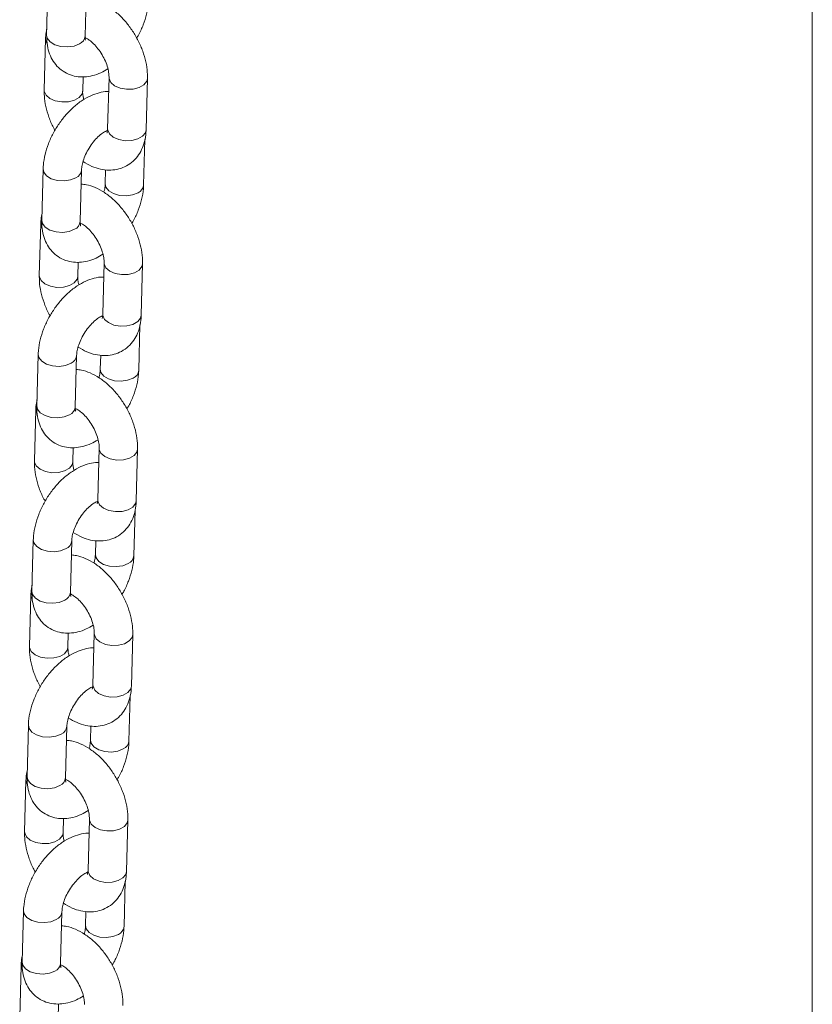
# Model space of a CAD drawing. Units: millimetres. Extents: x 0 to 420, y 0 to 298.
# Drawn here: x 348 to 352, y 220 to 225 of the extents above; entities that cross this region are included whole.
import ezdxf

# ---------------------------------------------------------------- set-up
doc = ezdxf.new("R2010")
doc.units = ezdxf.units.MM
doc.layers.add('LE_NORM', color=179, linetype='Continuous', lineweight=50)
doc.dimstyles.new('SLDDIMSTYLE2', dxfattribs={"dimtxt": 0.18, "dimasz": 3, "dimexe": 0, "dimexo": 0.0625, "dimgap": 0, "dimtad": 0, "dimtih": 1, "dimtoh": 1, "dimdec": 0, "dimrnd": 1e-09, "dimzin": 0, "dimdsep": 46, "dimtxsty": 'Standard', "dimsah": 1, "dimcen": 0.09, "dimadec": 0, "dimazin": 0, "dimtfac": 3, "dimtdec": 0, "dimtofl": 0, "dimtmove": 0, "dimatfit": 3, "dimfxl": 0, "dimfrac": 2, "dimtolj": 1, "dimtzin": 0, "dimarcsym": 0})

msp = doc.modelspace()

# ---------------------------------------------------------------- linework, layer by layer
at = {"color": 7, "linetype": 'Continuous', "lineweight": 18}
for p, q in [((348.30409, 224.83724), (348.297, 224.56927)), ((348.49693, 224.56398), (348.50402, 224.83195)), ((348.29141, 224.55108), (348.28432, 224.28311)), ((348.48425, 224.27782), (348.48622, 224.35212)), ((348.62124, 224.34921), (348.61416, 224.08125)), ((348.81409, 224.07596), (348.82117, 224.34392)), ((348.80141, 223.7898), (348.80766, 224.02616)), ((348.27858, 223.87256), (348.27149, 223.60459)), ((348.47142, 223.59931), (348.47851, 223.86727)), ((348.60342, 223.86855), (348.60148, 223.79509)), ((348.2659, 223.5864), (348.25881, 223.31843)), ((348.45874, 223.31315), (348.46071, 223.38744)), ((348.59573, 223.38453), (348.58865, 223.11657)), ((348.78858, 223.11128), (348.79566, 223.37925)), ((348.77589, 222.82512), (348.78215, 223.06148)), ((348.25307, 222.90788), (348.24598, 222.63991)), ((348.44591, 222.63463), (348.453, 222.90259)), ((348.57791, 222.90388), (348.57596, 222.83041)), ((348.24039, 222.62172), (348.2333, 222.35376)), ((348.43323, 222.34847), (348.4352, 222.42276)), ((348.57022, 222.41986), (348.56313, 222.15189)), ((348.76306, 222.1466), (348.77015, 222.41457)), ((348.75038, 221.86044), (348.75663, 222.0968)), ((348.22756, 221.9432), (348.22047, 221.67524)), ((348.4204, 221.66995), (348.42749, 221.93791)), ((348.5524, 221.9392), (348.55045, 221.86573)), ((348.21488, 221.65704), (348.20779, 221.38907)), ((348.40772, 221.38379), (348.40968, 221.45808)), ((348.54471, 221.45518), (348.53762, 221.18721)), ((348.73755, 221.18192), (348.74464, 221.44989)), ((348.72487, 220.89576), (348.73112, 221.13212)), ((348.20205, 220.97852), (348.19496, 220.71056)), ((348.39489, 220.70527), (348.40198, 220.97324)), ((348.52688, 220.97452), (348.52494, 220.90105)), ((348.18936, 220.69236), (348.18228, 220.4244)), ((348.38221, 220.41911), (348.38417, 220.4934)), ((348.5192, 220.4905), (348.51211, 220.22253)), ((348.71204, 220.21725), (348.71913, 220.48521)), ((348.69936, 219.93108), (348.70561, 220.16744)), ((348.17653, 220.01384), (348.16945, 219.74588)), ((348.36938, 219.74059), (348.37646, 220.00856)), ((348.50137, 220.00984), (348.49943, 219.93637)), ((348.16385, 219.72769), (348.15677, 219.45972)), ((348.3567, 219.45443), (348.35866, 219.52872))]:
    msp.add_line(p, q, dxfattribs=at)
at = {"color": 7, "linetype": 'Continuous', "lineweight": 18, "flags": 128}
msp.add_lwpolyline([(352.27818, 229.98933), (352.27818, 228.90291), (352.27818, 227.81182), (352.27818, 226.71617), (352.27818, 225.61608), (352.27818, 224.51165), (352.27818, 223.40299), (352.27818, 222.29021), (352.27818, 221.17342), (352.27818, 220.05273), (352.27818, 218.92826), (352.27818, 217.80011), (352.27818, 216.6684), (352.27818, 215.53323), (352.27818, 214.39473), (352.27818, 213.253), (352.27818, 212.10816), (352.27818, 210.96032), (352.27818, 209.8096), (352.27818, 208.6561)], dxfattribs=at)
at = {"color": 8, "linetype": 'Continuous', "lineweight": 18, "flags": 128}
for points in [[(348.2986, 224.52786), (348.29178, 224.54497), (348.29141, 224.55111)], [(348.297, 224.56927), (348.30039, 224.55291), (348.31506, 224.53394), (348.33961, 224.51892), (348.37107, 224.50965), (348.40566, 224.50725), (348.4392, 224.51202), (348.46765, 224.52337)], [(348.62124, 224.34918), (348.62161, 224.3431), (348.63059, 224.323), (348.6505, 224.30575), (348.67894, 224.29342), (348.71247, 224.28749), (348.74706, 224.2887), (348.77853, 224.29688), (348.80309, 224.31106), (348.81777, 224.32952), (348.82117, 224.34396)], [(348.48425, 224.2778), (348.48085, 224.26342), (348.46617, 224.24496), (348.44161, 224.23078), (348.41014, 224.2226), (348.37555, 224.22139), (348.34202, 224.22732), (348.31358, 224.23965), (348.29367, 224.2569), (348.28469, 224.277), (348.28432, 224.28314)], [(348.61416, 224.08125), (348.61452, 224.07514), (348.6235, 224.05504), (348.64341, 224.03778), (348.67185, 224.02545), (348.70539, 224.01953), (348.73998, 224.02073), (348.77145, 224.02891), (348.79601, 224.04309), (348.81069, 224.06155), (348.81409, 224.07596)], [(348.27858, 223.87253), (348.28197, 223.85619), (348.29663, 223.83723), (348.32118, 223.8222), (348.35265, 223.81294), (348.38724, 223.81054), (348.42078, 223.8153), (348.44922, 223.82666)], [(348.77212, 223.74919), (348.74367, 223.73783), (348.71013, 223.73307), (348.67554, 223.73546), (348.64408, 223.74473), (348.61953, 223.75976), (348.60486, 223.77872), (348.60148, 223.79511)], [(348.27149, 223.60459), (348.27488, 223.58823), (348.28955, 223.56926), (348.31409, 223.55424), (348.34556, 223.54497), (348.38015, 223.54257), (348.41369, 223.54734), (348.44214, 223.55869)], [(348.27309, 223.56318), (348.26626, 223.58029), (348.2659, 223.58643)], [(348.59573, 223.3845), (348.5961, 223.37843), (348.60508, 223.35833), (348.62499, 223.34107), (348.65342, 223.32874), (348.68696, 223.32282), (348.72155, 223.32402), (348.75302, 223.3322), (348.77758, 223.34638), (348.79226, 223.36484), (348.79566, 223.37928)], [(348.45874, 223.31312), (348.45534, 223.29874), (348.44066, 223.28028), (348.4161, 223.2661), (348.38463, 223.25792), (348.35004, 223.25672), (348.3165, 223.26264), (348.28807, 223.27497), (348.26816, 223.29223), (348.25918, 223.31232), (348.25881, 223.31846)], [(348.58865, 223.11657), (348.58901, 223.11046), (348.59799, 223.09036), (348.6179, 223.0731), (348.64634, 223.06077), (348.67987, 223.05485), (348.71446, 223.05605), (348.74594, 223.06424), (348.77049, 223.07841), (348.78518, 223.09687), (348.78858, 223.11128)], [(348.25307, 222.90785), (348.25646, 222.89151), (348.27112, 222.87255), (348.29567, 222.85753), (348.32714, 222.84826), (348.36172, 222.84586), (348.39526, 222.85063), (348.42371, 222.86198)], [(348.74661, 222.78451), (348.71816, 222.77316), (348.68462, 222.76839), (348.65003, 222.77079), (348.61857, 222.78005), (348.59402, 222.79508), (348.57935, 222.81404), (348.57597, 222.83043)], [(348.24598, 222.63991), (348.24937, 222.62355), (348.26404, 222.60458), (348.28858, 222.58956), (348.32005, 222.58029), (348.35464, 222.57789), (348.38818, 222.58266), (348.41663, 222.59401)], [(348.24758, 222.5985), (348.24075, 222.61561), (348.24039, 222.62175)], [(348.57022, 222.41982), (348.57059, 222.41375), (348.57957, 222.39365), (348.59948, 222.37639), (348.62791, 222.36406), (348.66145, 222.35814), (348.69604, 222.35934), (348.72751, 222.36752), (348.75207, 222.3817), (348.76675, 222.40016), (348.77015, 222.41461)], [(348.43323, 222.34844), (348.42983, 222.33406), (348.41515, 222.3156), (348.39059, 222.30142), (348.35912, 222.29324), (348.32453, 222.29204), (348.29099, 222.29796), (348.26255, 222.31029), (348.24265, 222.32755), (348.23367, 222.34765), (348.2333, 222.35378)], [(348.56313, 222.15189), (348.5635, 222.14578), (348.57248, 222.12568), (348.59239, 222.10843), (348.62083, 222.09609), (348.65436, 222.09017), (348.68895, 222.09137), (348.72043, 222.09956), (348.74498, 222.11374), (348.75966, 222.13219), (348.76306, 222.1466)], [(348.22756, 221.94317), (348.23095, 221.92684), (348.24561, 221.90787), (348.27016, 221.89285), (348.30162, 221.88358), (348.33621, 221.88118), (348.36975, 221.88595), (348.3982, 221.8973)], [(348.7211, 221.81983), (348.69265, 221.80848), (348.65911, 221.80371), (348.62452, 221.80611), (348.59306, 221.81537), (348.56851, 221.8304), (348.55384, 221.84936), (348.55045, 221.86575)], [(348.22207, 221.63382), (348.21524, 221.65093), (348.21488, 221.65708)], [(348.22047, 221.67524), (348.22386, 221.65887), (348.23853, 221.6399), (348.26307, 221.62488), (348.29454, 221.61561), (348.32913, 221.61322), (348.36267, 221.61798), (348.39111, 221.62934)], [(348.54471, 221.45514), (348.54508, 221.44907), (348.55405, 221.42897), (348.57396, 221.41171), (348.6024, 221.39938), (348.63594, 221.39346), (348.67053, 221.39466), (348.702, 221.40284), (348.72656, 221.41702), (348.74124, 221.43548), (348.74464, 221.44993)], [(348.40772, 221.38376), (348.40432, 221.36938), (348.38964, 221.35092), (348.36508, 221.33674), (348.33361, 221.32856), (348.29902, 221.32736), (348.26548, 221.33328), (348.23704, 221.34561), (348.21713, 221.36287), (348.20816, 221.38297), (348.20779, 221.3891)], [(348.53762, 221.18721), (348.53799, 221.1811), (348.54697, 221.161), (348.56688, 221.14375), (348.59532, 221.13142), (348.62885, 221.12549), (348.66344, 221.12669), (348.69491, 221.13488), (348.71947, 221.14905), (348.73415, 221.16752), (348.73755, 221.18192)], [(348.20204, 220.97849), (348.20543, 220.96216), (348.2201, 220.94319), (348.24465, 220.92817), (348.27611, 220.9189), (348.3107, 220.9165), (348.34424, 220.92127), (348.37269, 220.93262)], [(348.69559, 220.85515), (348.66714, 220.8438), (348.6336, 220.83903), (348.59901, 220.84143), (348.56754, 220.8507), (348.543, 220.86572), (348.52833, 220.88468), (348.52494, 220.90107)], [(348.19656, 220.66914), (348.18973, 220.68625), (348.18937, 220.6924)], [(348.19496, 220.71056), (348.19835, 220.69419), (348.21301, 220.67522), (348.23756, 220.6602), (348.26903, 220.65093), (348.30362, 220.64854), (348.33716, 220.6533), (348.3656, 220.66465)], [(348.5192, 220.49046), (348.51956, 220.48439), (348.52854, 220.46429), (348.54845, 220.44703), (348.57689, 220.4347), (348.61043, 220.42878), (348.64502, 220.42998), (348.67649, 220.43817), (348.70105, 220.45234), (348.71573, 220.4708), (348.71913, 220.48525)], [(348.38221, 220.41908), (348.37881, 220.4047), (348.36413, 220.38624), (348.33957, 220.37207), (348.3081, 220.36388), (348.27351, 220.36268), (348.23997, 220.3686), (348.21153, 220.38093), (348.19162, 220.39819), (348.18264, 220.41829), (348.18228, 220.42442)], [(348.51211, 220.22253), (348.51248, 220.21642), (348.52146, 220.19633), (348.54137, 220.17907), (348.5698, 220.16673), (348.60334, 220.16081), (348.63793, 220.16202), (348.6694, 220.1702), (348.69396, 220.18438), (348.70864, 220.20284), (348.71204, 220.21725)], [(348.17653, 220.01382), (348.17992, 219.99748), (348.19459, 219.97851), (348.21914, 219.96349), (348.2506, 219.95422), (348.28519, 219.95182), (348.31873, 219.95659), (348.34718, 219.96794)], [(348.67007, 219.89047), (348.64163, 219.87912), (348.60809, 219.87435), (348.5735, 219.87675), (348.54203, 219.88602), (348.51749, 219.90104), (348.50282, 219.92001), (348.49943, 219.93639)], [(348.17105, 219.70446), (348.16422, 219.72158), (348.16385, 219.72772)], [(348.16945, 219.74588), (348.17284, 219.72951), (348.1875, 219.71054), (348.21205, 219.69552), (348.24352, 219.68625), (348.2781, 219.68386), (348.31164, 219.68863), (348.34009, 219.69998)]]:
    msp.add_lwpolyline(points, dxfattribs=at)
at = {"color": 8, "linetype": 'Continuous', "lineweight": 18}
for centre, radius, start, end in [((348.44862, 224.56796), 0.04847, 293.10825, 355.29975), ((348.43029, 223.87115), 0.04835, 293.04864, 355.90071), ((348.75309, 223.79378), 0.04848, 293.11212, 355.24789), ((348.42312, 223.60328), 0.04847, 293.106, 355.302), ((348.40478, 222.90647), 0.04835, 293.05122, 355.89905), ((348.72757, 222.8291), 0.04849, 293.11436, 355.24565), ((348.3976, 222.6386), 0.04848, 293.10949, 355.30193), ((348.37927, 221.94179), 0.04835, 293.05322, 355.89613), ((348.70207, 221.86442), 0.04848, 293.10973, 355.25028), ((348.37209, 221.67392), 0.04847, 293.10583, 355.30124), ((348.35376, 220.97711), 0.04835, 293.04864, 355.90071), ((348.67655, 220.89974), 0.04848, 293.11337, 355.25099), ((348.34658, 220.70924), 0.04847, 293.10729, 355.30505), ((348.32824, 220.01243), 0.04835, 293.05322, 355.89613), ((348.65104, 219.93507), 0.04849, 293.11436, 355.24565), ((348.32106, 219.74456), 0.04848, 293.11046, 355.29662)]:
    msp.add_arc(centre, radius, start, end, dxfattribs=at)
at = {"color": 7, "linetype": 'Continuous', "lineweight": 18}
for points, knots in [([(348.82117, 224.34392), (348.82114, 224.35416), (348.82107, 224.38224), (348.81387, 224.42963), (348.79796, 224.48509), (348.77459, 224.53944), (348.74475, 224.59108), (348.70917, 224.6386), (348.66854, 224.68062), (348.62343, 224.71595), (348.57653, 224.74114), (348.53555, 224.75566), (348.51103, 224.75773), (348.50208, 224.75849)], [0, 0, 0, 0, 0.0567021, 0.1556671, 0.2546672, 0.3533402, 0.4518445, 0.5507792, 0.6506625, 0.752292, 0.8561641, 0.9474699, 1, 1, 1, 1]), ([(348.76504, 224.55366), (348.76831, 224.55894), (348.78204, 224.58105), (348.80008, 224.62322), (348.81785, 224.67853), (348.82544, 224.72262), (348.8266, 224.74767), (348.82692, 224.75448)], [0, 0, 0, 0, 0.0839644, 0.351481, 0.6217719, 0.8972254, 1, 1, 1, 1]), ([(348.29784, 224.60088), (348.29547, 224.58918), (348.29217, 224.57291), (348.29158, 224.55587), (348.29141, 224.55108)], [0, 0, 0, 0, 0.7186531, 1, 1, 1, 1]), ([(348.297, 224.56927), (348.29703, 224.55908), (348.2971, 224.5326), (348.304, 224.49241), (348.31953, 224.45081), (348.34251, 224.41523), (348.37289, 224.38575), (348.40969, 224.36436), (348.4508, 224.35256), (348.49324, 224.35027), (348.53645, 224.35711), (348.57763, 224.37101), (348.60333, 224.38628), (348.61516, 224.3933)], [0, 0, 0, 0, 0.063936, 0.1660648, 0.2622087, 0.3537228, 0.4427649, 0.5378916, 0.629962, 0.7214033, 0.8156085, 0.9151624, 1, 1, 1, 1]), ([(348.49937, 224.54195), (348.49928, 224.54207), (348.49907, 224.54235), (348.49689, 224.55166), (348.49692, 224.56106), (348.49693, 224.56398)], [0, 0, 0, 0, 0.338677, 0.7941329, 1, 1, 1, 1]), ([(348.49704, 224.55607), (348.50236, 224.55342), (348.51345, 224.54789), (348.53564, 224.53036), (348.55879, 224.50598), (348.58085, 224.47557), (348.59942, 224.44155), (348.61286, 224.40682), (348.62008, 224.3756), (348.62141, 224.35747), (348.62126, 224.35003), (348.62124, 224.34921)], [0, 0, 0, 0, 0.110649, 0.2305039, 0.3548631, 0.4831022, 0.6134443, 0.7437222, 0.8714573, 0.9858805, 1, 1, 1, 1]), ([(348.61928, 224.27492), (348.6171, 224.27507), (348.60063, 224.27621), (348.56899, 224.26948), (348.52496, 224.25465), (348.48058, 224.22978), (348.43725, 224.19642), (348.39672, 224.15547), (348.36053, 224.10875), (348.32973, 224.0578), (348.30514, 224.00397), (348.28772, 223.94847), (348.28005, 223.90442), (348.27889, 223.87937), (348.27858, 223.87256)], [0, 0, 0, 0, 0.0127158, 0.0960867, 0.1841913, 0.2776688, 0.3747554, 0.4724305, 0.5696154, 0.6665651, 0.7639405, 0.8623258, 0.9625903, 1, 1, 1, 1]), ([(348.28432, 224.28311), (348.28435, 224.27288), (348.28444, 224.2448), (348.29154, 224.19737), (348.30783, 224.14211), (348.3246, 224.1001), (348.33758, 224.07823), (348.34046, 224.07338)], [0, 0, 0, 0, 0.14863868, 0.40806502, 0.66758463, 0.92624588, 1, 1, 1, 1]), ([(348.49034, 224.23373), (348.48875, 224.23985), (348.48466, 224.25563), (348.4841, 224.26956), (348.48424, 224.27701), (348.48425, 224.27782)], [0, 0, 0, 0, 0.3606985, 0.9297773, 1, 1, 1, 1]), ([(348.47851, 223.86727), (348.47872, 223.87125), (348.47934, 223.88268), (348.48411, 223.90705), (348.49517, 223.93936), (348.5119, 223.97336), (348.53326, 224.00594), (348.55752, 224.03431), (348.58171, 224.05581), (348.60232, 224.06896), (348.61021, 224.07178), (348.61353, 224.07296)], [0, 0, 0, 0, 0.06180487, 0.1774779, 0.29728894, 0.42099482, 0.54670336, 0.67219321, 0.7950336, 0.91386958, 1, 1, 1, 1]), ([(348.48613, 223.91079), (348.50104, 223.90197), (348.53017, 223.88473), (348.57566, 223.87046), (348.62005, 223.86498), (348.66269, 223.86899), (348.70333, 223.88237), (348.73983, 223.90517), (348.77, 223.9363), (348.79245, 223.97322), (348.80734, 224.01523), (348.81304, 224.05031), (348.81389, 224.07117), (348.81409, 224.07596)], [0, 0, 0, 0, 0.1072816, 0.2096761, 0.3066532, 0.3993597, 0.4897912, 0.5861547, 0.6797629, 0.7729589, 0.8689125, 0.9699408, 1, 1, 1, 1]), ([(348.61267, 224.06938), (348.61189, 224.06945), (348.61098, 224.06954), (348.60888, 224.07073), (348.60858, 224.0709)], [0, 0, 0, 0, 0.8579417, 1, 1, 1, 1]), ([(348.61416, 224.08125), (348.61397, 224.07786), (348.61343, 224.06815), (348.6106, 224.05981), (348.61063, 224.05996), (348.61064, 224.06002)], [0, 0, 0, 0, 0.2424706, 0.6954546, 1, 1, 1, 1]), ([(348.79566, 223.37925), (348.79563, 223.38948), (348.79555, 223.41756), (348.78836, 223.46495), (348.77245, 223.52041), (348.74908, 223.57476), (348.71924, 223.6264), (348.68366, 223.67392), (348.64303, 223.71595), (348.59792, 223.75127), (348.55102, 223.77645), (348.51004, 223.79098), (348.48552, 223.79305), (348.47657, 223.79381)], [0, 0, 0, 0, 0.0566957, 0.1556671, 0.2546614, 0.3533399, 0.4518444, 0.5507793, 0.6506627, 0.7522906, 0.8561629, 0.9474684, 1, 1, 1, 1]), ([(348.60148, 223.79509), (348.60122, 223.79109), (348.6005, 223.77962), (348.59834, 223.76432), (348.59428, 223.75278), (348.59385, 223.75157)], [0, 0, 0, 0, 0.3234156, 0.928899, 1, 1, 1, 1]), ([(348.73952, 223.58898), (348.7428, 223.59426), (348.75653, 223.61637), (348.77457, 223.65854), (348.79234, 223.71385), (348.79993, 223.75794), (348.80109, 223.78299), (348.80141, 223.7898)], [0, 0, 0, 0, 0.0839643, 0.3514807, 0.6217551, 0.8972257, 1, 1, 1, 1]), ([(348.27233, 223.6362), (348.26996, 223.62451), (348.26666, 223.60823), (348.26607, 223.59119), (348.2659, 223.5864)], [0, 0, 0, 0, 0.7186034, 1, 1, 1, 1]), ([(348.27149, 223.60459), (348.27152, 223.5944), (348.27159, 223.56792), (348.27849, 223.52773), (348.29402, 223.48613), (348.317, 223.45055), (348.34738, 223.42107), (348.38418, 223.39968), (348.42529, 223.38788), (348.46773, 223.38559), (348.51094, 223.39244), (348.55212, 223.40633), (348.57782, 223.4216), (348.58965, 223.42863)], [0, 0, 0, 0, 0.063929, 0.1660582, 0.2622026, 0.353717, 0.4427653, 0.5378876, 0.629962, 0.7214038, 0.8156077, 0.9151622, 1, 1, 1, 1]), ([(348.47386, 223.57727), (348.47377, 223.57739), (348.47356, 223.57767), (348.47138, 223.58698), (348.47141, 223.59638), (348.47142, 223.59931)], [0, 0, 0, 0, 0.3386628, 0.7941398, 1, 1, 1, 1]), ([(348.47141, 223.59146), (348.47677, 223.58879), (348.48789, 223.58324), (348.51013, 223.56568), (348.53328, 223.5413), (348.55534, 223.51089), (348.57391, 223.47687), (348.58735, 223.44214), (348.59457, 223.41092), (348.59589, 223.39279), (348.59575, 223.38535), (348.59573, 223.38453)], [0, 0, 0, 0, 0.1113641, 0.2311217, 0.3553746, 0.4835096, 0.6137459, 0.74393, 0.8715487, 0.9858792, 1, 1, 1, 1]), ([(348.59377, 223.31024), (348.59159, 223.31039), (348.57512, 223.31153), (348.54347, 223.3048), (348.49944, 223.28997), (348.45507, 223.2651), (348.41174, 223.23174), (348.37121, 223.19079), (348.33502, 223.14407), (348.30422, 223.09312), (348.27963, 223.03929), (348.26221, 222.98379), (348.25454, 222.93974), (348.25338, 222.91469), (348.25307, 222.90788)], [0, 0, 0, 0, 0.01271581, 0.09608509, 0.18418957, 0.27766645, 0.37475295, 0.47243065, 0.56961538, 0.66656502, 0.76394039, 0.86231969, 0.96259036, 1, 1, 1, 1]), ([(348.25881, 223.31843), (348.25884, 223.3082), (348.25893, 223.28012), (348.26603, 223.23269), (348.28232, 223.17743), (348.29909, 223.13542), (348.31207, 223.11355), (348.31495, 223.1087)], [0, 0, 0, 0, 0.1486239, 0.4080703, 0.6675767, 0.9262556, 1, 1, 1, 1]), ([(348.46483, 223.26906), (348.46324, 223.27518), (348.45915, 223.29095), (348.45859, 223.30488), (348.45873, 223.31233), (348.45874, 223.31315)], [0, 0, 0, 0, 0.3606329, 0.9297137, 1, 1, 1, 1]), ([(348.453, 222.90259), (348.45321, 222.90657), (348.45383, 222.91801), (348.4586, 222.94237), (348.46966, 222.97468), (348.48639, 223.00868), (348.50775, 223.04126), (348.53201, 223.06963), (348.5562, 223.09113), (348.57681, 223.10428), (348.5847, 223.10709), (348.58802, 223.10828)], [0, 0, 0, 0, 0.0618055, 0.1774789, 0.2972786, 0.4209851, 0.5466942, 0.6721901, 0.7950313, 0.9138692, 1, 1, 1, 1]), ([(348.46062, 222.94611), (348.47553, 222.93729), (348.50466, 222.92005), (348.55015, 222.90578), (348.59454, 222.9003), (348.63718, 222.90431), (348.67782, 222.91769), (348.71432, 222.9405), (348.74448, 222.97162), (348.76693, 223.00854), (348.78183, 223.05055), (348.78753, 223.08563), (348.78838, 223.1065), (348.78858, 223.11128)], [0, 0, 0, 0, 0.1072805, 0.209674, 0.3066498, 0.3993567, 0.4897878, 0.5861559, 0.6797637, 0.7729523, 0.8689057, 0.9699335, 1, 1, 1, 1]), ([(348.58716, 223.1047), (348.58638, 223.10478), (348.58547, 223.10487), (348.58337, 223.10605), (348.58307, 223.10622)], [0, 0, 0, 0, 0.8578744, 1, 1, 1, 1]), ([(348.58865, 223.11657), (348.58846, 223.11318), (348.58792, 223.10347), (348.58509, 223.09513), (348.58512, 223.09528), (348.58513, 223.09535)], [0, 0, 0, 0, 0.2424827, 0.6954419, 1, 1, 1, 1]), ([(348.77015, 222.41457), (348.77012, 222.4248), (348.77004, 222.45288), (348.76285, 222.50027), (348.74693, 222.55573), (348.72357, 222.61008), (348.69373, 222.66172), (348.65814, 222.70924), (348.61752, 222.75127), (348.57241, 222.78659), (348.52551, 222.81178), (348.48452, 222.82631), (348.46001, 222.82837), (348.45106, 222.82913)], [0, 0, 0, 0, 0.0566957, 0.1556608, 0.2546615, 0.3533397, 0.4518448, 0.5507753, 0.6506616, 0.7522904, 0.856162, 0.9474676, 1, 1, 1, 1]), ([(348.57596, 222.83041), (348.57571, 222.82641), (348.57499, 222.81494), (348.57282, 222.79964), (348.56877, 222.7881), (348.56834, 222.78689)], [0, 0, 0, 0, 0.3234798, 0.9288996, 1, 1, 1, 1]), ([(348.71401, 222.6243), (348.71729, 222.62958), (348.73102, 222.65169), (348.74906, 222.69387), (348.76683, 222.74917), (348.77442, 222.79326), (348.77558, 222.81832), (348.77589, 222.82512)], [0, 0, 0, 0, 0.083963, 0.3514749, 0.621761, 0.8972097, 1, 1, 1, 1]), ([(348.24682, 222.67152), (348.24445, 222.65983), (348.24115, 222.64355), (348.24055, 222.62651), (348.24039, 222.62172)], [0, 0, 0, 0, 0.7186527, 1, 1, 1, 1]), ([(348.24598, 222.63991), (348.24601, 222.62972), (348.24608, 222.60324), (348.25298, 222.56305), (348.2685, 222.52145), (348.29149, 222.48587), (348.32187, 222.45639), (348.35867, 222.435), (348.39978, 222.4232), (348.44222, 222.42092), (348.48543, 222.42776), (348.52661, 222.44165), (348.55231, 222.45692), (348.56414, 222.46395)], [0, 0, 0, 0, 0.0639363, 0.1660653, 0.2622092, 0.3537238, 0.4427662, 0.5378879, 0.6299621, 0.7214037, 0.8156092, 0.915163, 1, 1, 1, 1]), ([(348.44835, 222.61259), (348.44826, 222.61271), (348.44805, 222.61299), (348.44587, 222.6223), (348.4459, 222.6317), (348.44591, 222.63463)], [0, 0, 0, 0, 0.3386579, 0.7940928, 1, 1, 1, 1]), ([(348.44602, 222.62672), (348.45134, 222.62406), (348.46242, 222.61853), (348.48462, 222.601), (348.50777, 222.57662), (348.52983, 222.54622), (348.54839, 222.51219), (348.56184, 222.47746), (348.56906, 222.44625), (348.57038, 222.42811), (348.57024, 222.42067), (348.57022, 222.41986)], [0, 0, 0, 0, 0.1106474, 0.2305006, 0.3548599, 0.4830918, 0.6134438, 0.7437217, 0.8714571, 0.9858805, 1, 1, 1, 1]), ([(348.56826, 222.34556), (348.56608, 222.34572), (348.54961, 222.34686), (348.51796, 222.34012), (348.47393, 222.32529), (348.42956, 222.30042), (348.38623, 222.26706), (348.3457, 222.22611), (348.30951, 222.1794), (348.27871, 222.12845), (348.25412, 222.07461), (348.2367, 222.01911), (348.22903, 221.97506), (348.22787, 221.95001), (348.22756, 221.9432)], [0, 0, 0, 0, 0.0127158, 0.0960852, 0.1841898, 0.2776675, 0.3747525, 0.4724303, 0.5696152, 0.6665649, 0.7639404, 0.8623258, 0.9625903, 1, 1, 1, 1]), ([(348.2333, 222.35376), (348.23333, 222.34353), (348.23342, 222.31544), (348.24052, 222.26801), (348.25681, 222.21275), (348.27358, 222.17075), (348.28656, 222.14887), (348.28944, 222.14402)], [0, 0, 0, 0, 0.1486221, 0.4080653, 0.6675686, 0.9262443, 1, 1, 1, 1]), ([(348.43931, 222.30437), (348.43773, 222.3105), (348.43364, 222.32627), (348.43308, 222.3402), (348.43322, 222.34765), (348.43323, 222.34847)], [0, 0, 0, 0, 0.3606971, 0.9297754, 1, 1, 1, 1]), ([(348.42749, 221.93791), (348.4277, 221.94189), (348.42832, 221.95332), (348.43309, 221.97769), (348.44415, 222.01), (348.46088, 222.04401), (348.48224, 222.07658), (348.5065, 222.10495), (348.53069, 222.12645), (348.5513, 222.1396), (348.55919, 222.14242), (348.56251, 222.1436)], [0, 0, 0, 0, 0.0618047, 0.1774773, 0.2972881, 0.4209935, 0.5467016, 0.6721965, 0.7950346, 0.9138699, 1, 1, 1, 1]), ([(348.43511, 221.98144), (348.45001, 221.97261), (348.47914, 221.95537), (348.52464, 221.9411), (348.56903, 221.93562), (348.61166, 221.93964), (348.65231, 221.95301), (348.68881, 221.97582), (348.71898, 222.00694), (348.74142, 222.04386), (348.75632, 222.08588), (348.76201, 222.12095), (348.76287, 222.14182), (348.76306, 222.1466)], [0, 0, 0, 0, 0.1072821, 0.2096762, 0.3066525, 0.3993592, 0.4897916, 0.5861603, 0.6797626, 0.7729585, 0.8689123, 0.9699407, 1, 1, 1, 1]), ([(348.56165, 222.14002), (348.56087, 222.1401), (348.55996, 222.14018), (348.55785, 222.14137), (348.55756, 222.14154)], [0, 0, 0, 0, 0.8579251, 1, 1, 1, 1]), ([(348.56313, 222.15189), (348.56295, 222.1485), (348.56241, 222.13879), (348.55958, 222.13045), (348.55961, 222.1306), (348.55962, 222.13067)], [0, 0, 0, 0, 0.242473, 0.6954577, 1, 1, 1, 1]), ([(348.74464, 221.44989), (348.74461, 221.46012), (348.74453, 221.48821), (348.73734, 221.53559), (348.72142, 221.59105), (348.69806, 221.6454), (348.66821, 221.69704), (348.63263, 221.74457), (348.59201, 221.78659), (348.5469, 221.82192), (348.5, 221.8471), (348.45901, 221.86163), (348.4345, 221.86369), (348.42554, 221.86445)], [0, 0, 0, 0, 0.056702, 0.1556669, 0.2546669, 0.3533397, 0.4518439, 0.5507785, 0.6506616, 0.7522909, 0.8561629, 0.9474678, 1, 1, 1, 1]), ([(348.55045, 221.86573), (348.5502, 221.86174), (348.54947, 221.85026), (348.54731, 221.83496), (348.54326, 221.82342), (348.54283, 221.82221)], [0, 0, 0, 0, 0.3234796, 0.9288989, 1, 1, 1, 1]), ([(348.6885, 221.65963), (348.69178, 221.66491), (348.70551, 221.68701), (348.72355, 221.72919), (348.74131, 221.78449), (348.74891, 221.82859), (348.75007, 221.85364), (348.75038, 221.86044)], [0, 0, 0, 0, 0.08396447, 0.35148112, 0.62177208, 0.89722554, 1, 1, 1, 1]), ([(348.22131, 221.70684), (348.21894, 221.69515), (348.21564, 221.67887), (348.21504, 221.66184), (348.21488, 221.65704)], [0, 0, 0, 0, 0.7186531, 1, 1, 1, 1]), ([(348.22047, 221.67524), (348.2205, 221.66504), (348.22057, 221.63856), (348.22747, 221.59838), (348.24299, 221.55677), (348.26598, 221.52119), (348.29636, 221.49171), (348.33315, 221.47032), (348.37427, 221.45852), (348.4167, 221.45623), (348.45992, 221.46308), (348.50109, 221.47697), (348.5268, 221.49224), (348.53863, 221.49927)], [0, 0, 0, 0, 0.063936, 0.1660646, 0.2622084, 0.3537224, 0.4427644, 0.537891, 0.6299613, 0.7214051, 0.8156087, 0.9151626, 1, 1, 1, 1]), ([(348.42284, 221.64791), (348.42275, 221.64803), (348.42254, 221.64832), (348.42036, 221.65762), (348.42039, 221.66702), (348.4204, 221.66995)], [0, 0, 0, 0, 0.3386741, 0.7941308, 1, 1, 1, 1]), ([(348.42051, 221.66203), (348.42583, 221.65938), (348.43691, 221.65386), (348.45911, 221.63632), (348.48226, 221.61194), (348.50431, 221.58154), (348.52288, 221.54752), (348.53632, 221.51278), (348.54355, 221.48157), (348.54487, 221.46343), (348.54473, 221.45599), (348.54471, 221.45518)], [0, 0, 0, 0, 0.1106493, 0.230505, 0.3548607, 0.4831001, 0.6134426, 0.7437209, 0.8714567, 0.9858804, 1, 1, 1, 1]), ([(348.54275, 221.38088), (348.54057, 221.38103), (348.52409, 221.38218), (348.49245, 221.37545), (348.44842, 221.36061), (348.40405, 221.33574), (348.36072, 221.30238), (348.32019, 221.26143), (348.284, 221.21472), (348.2532, 221.16377), (348.22861, 221.10993), (348.21119, 221.05443), (348.20352, 221.01038), (348.20236, 220.98533), (348.20205, 220.97852)], [0, 0, 0, 0, 0.0127158, 0.0960862, 0.1841901, 0.2776673, 0.3747534, 0.4724307, 0.5696112, 0.6665605, 0.7639354, 0.8623202, 0.9625841, 1, 1, 1, 1]), ([(348.20779, 221.38907), (348.20782, 221.37885), (348.20791, 221.35077), (348.21501, 221.30333), (348.23129, 221.24807), (348.24807, 221.20607), (348.26105, 221.18419), (348.26393, 221.17934)], [0, 0, 0, 0, 0.14862398, 0.408055, 0.66757782, 0.92624318, 1, 1, 1, 1]), ([(348.4138, 221.3397), (348.41222, 221.34582), (348.40813, 221.3616), (348.40757, 221.37552), (348.4077, 221.38297), (348.40772, 221.38379)], [0, 0, 0, 0, 0.3606985, 0.9297773, 1, 1, 1, 1]), ([(348.40198, 220.97324), (348.40219, 220.97722), (348.40281, 220.98865), (348.40758, 221.01302), (348.41864, 221.04533), (348.43537, 221.07933), (348.45673, 221.11191), (348.48098, 221.14027), (348.50517, 221.16177), (348.52579, 221.17493), (348.53368, 221.17774), (348.53699, 221.17892)], [0, 0, 0, 0, 0.0618047, 0.1774775, 0.2972883, 0.4209833, 0.5466999, 0.6721895, 0.7950296, 0.9138654, 1, 1, 1, 1]), ([(348.4096, 221.01675), (348.4245, 221.00793), (348.45363, 220.99069), (348.49912, 220.97643), (348.54352, 220.97095), (348.58615, 220.97495), (348.6268, 220.98833), (348.6633, 221.01114), (348.69346, 221.04226), (348.71591, 221.07919), (348.7308, 221.1212), (348.7365, 221.15628), (348.73736, 221.17714), (348.73755, 221.18192)], [0, 0, 0, 0, 0.1072817, 0.2096751, 0.306652, 0.3993556, 0.4897869, 0.5861553, 0.6797637, 0.7729593, 0.8689127, 0.9699408, 1, 1, 1, 1]), ([(348.53613, 221.17534), (348.53535, 221.17542), (348.53444, 221.1755), (348.53234, 221.17669), (348.53205, 221.17686)], [0, 0, 0, 0, 0.8579417, 1, 1, 1, 1]), ([(348.53762, 221.18721), (348.53744, 221.18382), (348.5369, 221.17411), (348.53406, 221.16577), (348.5341, 221.16593), (348.53411, 221.16599)], [0, 0, 0, 0, 0.2425167, 0.6954589, 1, 1, 1, 1]), ([(348.71913, 220.48521), (348.7191, 220.49544), (348.71902, 220.52353), (348.71183, 220.57091), (348.69591, 220.62637), (348.67255, 220.68072), (348.6427, 220.73237), (348.60712, 220.77989), (348.56649, 220.82191), (348.52139, 220.85724), (348.47448, 220.88242), (348.4335, 220.89695), (348.40899, 220.89901), (348.40003, 220.89977)], [0, 0, 0, 0, 0.0566957, 0.1556671, 0.2546614, 0.3533399, 0.4518444, 0.5507793, 0.6506627, 0.7522906, 0.8561629, 0.9474684, 1, 1, 1, 1]), ([(348.52494, 220.90105), (348.52469, 220.89705), (348.52396, 220.88558), (348.5218, 220.87028), (348.51775, 220.85874), (348.51732, 220.85753)], [0, 0, 0, 0, 0.3234796, 0.9288989, 1, 1, 1, 1]), ([(348.66299, 220.69495), (348.66627, 220.70023), (348.68, 220.72233), (348.69804, 220.76451), (348.71581, 220.81981), (348.7234, 220.86391), (348.72456, 220.88896), (348.72487, 220.89576)], [0, 0, 0, 0, 0.0839643, 0.3514807, 0.6217551, 0.8972257, 1, 1, 1, 1]), ([(348.19579, 220.74216), (348.19343, 220.73047), (348.19013, 220.71419), (348.18953, 220.69716), (348.18936, 220.69236)], [0, 0, 0, 0, 0.7185845, 1, 1, 1, 1]), ([(348.19496, 220.71056), (348.19499, 220.70036), (348.19506, 220.67388), (348.20196, 220.6337), (348.21748, 220.59209), (348.24047, 220.55651), (348.27084, 220.52703), (348.30764, 220.50565), (348.34875, 220.49384), (348.39119, 220.49156), (348.43441, 220.4984), (348.47558, 220.51229), (348.50129, 220.52756), (348.51311, 220.53459)], [0, 0, 0, 0, 0.0639363, 0.1660656, 0.2622029, 0.3537174, 0.4427658, 0.537888, 0.6299625, 0.7214043, 0.8156082, 0.9151627, 1, 1, 1, 1]), ([(348.39733, 220.68323), (348.39724, 220.68335), (348.39703, 220.68363), (348.39485, 220.69294), (348.39488, 220.70234), (348.39489, 220.70527)], [0, 0, 0, 0, 0.3386628, 0.7941398, 1, 1, 1, 1]), ([(348.39487, 220.69743), (348.40023, 220.69475), (348.41135, 220.68921), (348.4336, 220.67165), (348.45675, 220.64727), (348.4788, 220.61686), (348.49737, 220.58284), (348.51081, 220.5481), (348.51804, 220.51689), (348.51936, 220.49876), (348.51921, 220.49132), (348.5192, 220.4905)], [0, 0, 0, 0, 0.1113626, 0.2311202, 0.3553747, 0.4835083, 0.6137458, 0.74393, 0.8715484, 0.9858788, 1, 1, 1, 1]), ([(348.51723, 220.41621), (348.51505, 220.41636), (348.49858, 220.4175), (348.46694, 220.41076), (348.42291, 220.39593), (348.37853, 220.37106), (348.3352, 220.3377), (348.29467, 220.29675), (348.25849, 220.25004), (348.22769, 220.19909), (348.2031, 220.14525), (348.18568, 220.08975), (348.17801, 220.04571), (348.17685, 220.02065), (348.17653, 220.01384)], [0, 0, 0, 0, 0.0127158, 0.0960853, 0.1841897, 0.2776666, 0.3747531, 0.4724308, 0.5696155, 0.6665651, 0.7639404, 0.8623197, 0.9625904, 1, 1, 1, 1]), ([(348.18228, 220.4244), (348.18231, 220.41417), (348.1824, 220.38609), (348.1895, 220.33865), (348.20578, 220.2834), (348.22256, 220.24139), (348.23554, 220.21951), (348.23842, 220.21466)], [0, 0, 0, 0, 0.14862368, 0.40807027, 0.66757778, 0.92625557, 1, 1, 1, 1]), ([(348.38829, 220.37502), (348.38671, 220.38114), (348.38262, 220.39692), (348.38206, 220.41084), (348.38219, 220.41829), (348.38221, 220.41911)], [0, 0, 0, 0, 0.3606339, 0.9297138, 1, 1, 1, 1]), ([(348.51211, 220.22253), (348.51192, 220.21914), (348.51139, 220.20943), (348.50855, 220.2011), (348.50859, 220.20125), (348.5086, 220.20131)], [0, 0, 0, 0, 0.2424827, 0.6954419, 1, 1, 1, 1]), ([(348.37646, 220.00856), (348.37668, 220.01254), (348.3773, 220.02397), (348.38206, 220.04834), (348.39313, 220.08065), (348.40986, 220.11465), (348.43122, 220.14723), (348.45547, 220.17559), (348.47966, 220.19709), (348.50028, 220.21024), (348.50817, 220.21306), (348.51148, 220.21424)], [0, 0, 0, 0, 0.0618052, 0.1774788, 0.2972784, 0.4209849, 0.5466941, 0.67219, 0.795031, 0.9138691, 1, 1, 1, 1]), ([(348.38409, 220.05208), (348.39899, 220.04326), (348.42812, 220.02602), (348.47361, 220.01174), (348.51801, 220.00626), (348.56064, 220.01028), (348.60128, 220.02366), (348.63779, 220.04646), (348.66795, 220.07758), (348.6904, 220.11451), (348.70529, 220.15652), (348.71099, 220.1916), (348.71185, 220.21246), (348.71204, 220.21725)], [0, 0, 0, 0, 0.1072805, 0.209674, 0.3066506, 0.3993568, 0.4897878, 0.5861559, 0.6797637, 0.7729523, 0.8689057, 0.9699335, 1, 1, 1, 1]), ([(348.51062, 220.21066), (348.50984, 220.21074), (348.50893, 220.21083), (348.50683, 220.21201), (348.50653, 220.21218)], [0, 0, 0, 0, 0.8578744, 1, 1, 1, 1]), ([(348.69362, 219.52053), (348.69359, 219.53076), (348.69351, 219.55885), (348.68632, 219.60623), (348.6704, 219.66169), (348.64704, 219.71604), (348.61719, 219.76769), (348.58161, 219.81521), (348.54098, 219.85723), (348.49588, 219.89256), (348.44897, 219.91774), (348.40799, 219.93227), (348.38348, 219.93434), (348.37452, 219.93509)], [0, 0, 0, 0, 0.0566959, 0.1556611, 0.2546616, 0.353335, 0.451845, 0.5507756, 0.650662, 0.7522902, 0.8561628, 0.9474689, 1, 1, 1, 1]), ([(348.49943, 219.93637), (348.49918, 219.93238), (348.49845, 219.9209), (348.49629, 219.9056), (348.49223, 219.89407), (348.49181, 219.89285)], [0, 0, 0, 0, 0.32348116, 0.92889892, 1, 1, 1, 1]), ([(348.63748, 219.73027), (348.64076, 219.73555), (348.65449, 219.75765), (348.67253, 219.79983), (348.69029, 219.85513), (348.69788, 219.89923), (348.69905, 219.92428), (348.69936, 219.93108)], [0, 0, 0, 0, 0.0839644, 0.3514811, 0.621772, 0.8972255, 1, 1, 1, 1]), ([(348.17028, 219.77749), (348.16791, 219.76579), (348.16462, 219.74952), (348.16402, 219.73248), (348.16385, 219.72769)], [0, 0, 0, 0, 0.71865274, 1, 1, 1, 1]), ([(348.16945, 219.74588), (348.16948, 219.73568), (348.16955, 219.7092), (348.17645, 219.66902), (348.19197, 219.62742), (348.21496, 219.59183), (348.24533, 219.56235), (348.28213, 219.54097), (348.32324, 219.52916), (348.36568, 219.52688), (348.40889, 219.53372), (348.45007, 219.54761), (348.47578, 219.56288), (348.4876, 219.56991)], [0, 0, 0, 0, 0.0639361, 0.166065, 0.2622091, 0.3537233, 0.4427655, 0.5378872, 0.6299616, 0.7214031, 0.8156082, 0.9151624, 1, 1, 1, 1]), ([(348.37182, 219.71856), (348.37173, 219.71868), (348.37152, 219.71896), (348.36934, 219.72826), (348.36937, 219.73766), (348.36938, 219.74059)], [0, 0, 0, 0, 0.3386772, 0.7941311, 1, 1, 1, 1]), ([(348.36936, 219.73274), (348.37472, 219.73007), (348.38584, 219.72453), (348.40808, 219.70697), (348.43124, 219.68259), (348.45329, 219.65218), (348.47186, 219.61816), (348.4853, 219.58342), (348.49253, 219.55221), (348.49385, 219.53408), (348.4937, 219.52664), (348.49369, 219.52582)], [0, 0, 0, 0, 0.1113678, 0.2311259, 0.3553833, 0.4835189, 0.6137557, 0.7439285, 0.8715608, 0.9858919, 1, 1, 1, 1])]:
    msp.add_open_spline(points, degree=3, knots=knots, dxfattribs=at)

# ---------------------------------------------------------------- leaders
at = {"layer": 'LE_NORM'}
msp.add_leader([(348.42186, 209.4378), (393.71743, 227.65966)], dimstyle='SLDDIMSTYLE2', dxfattribs=at)

doc.saveas('drawing.dxf')
